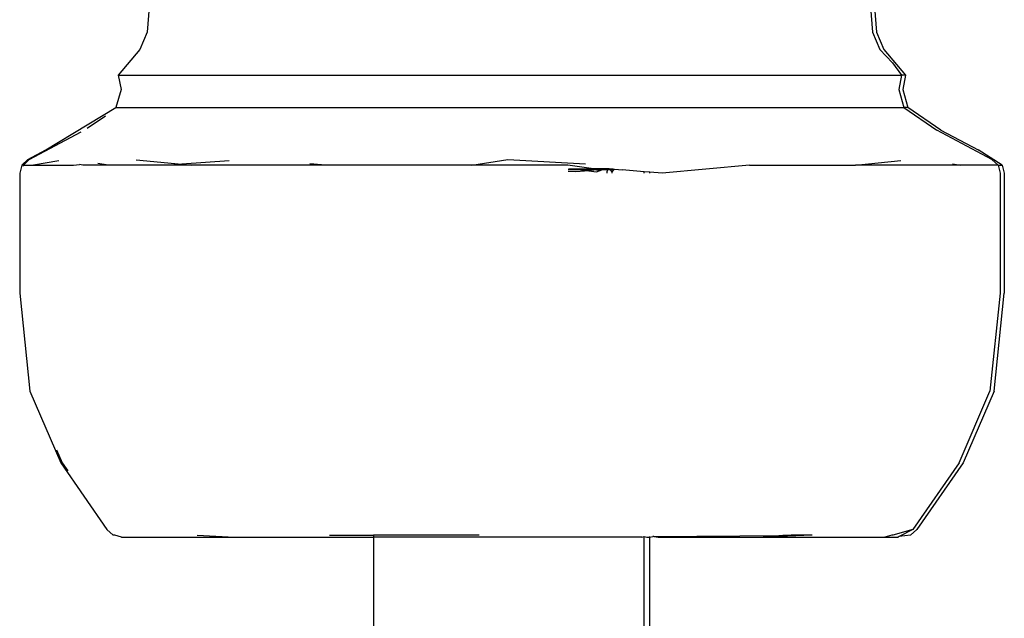
# Model space of a CAD drawing. Units: metres. Extents: x 2.38 to 6.61, y 2.59 to 5.18.
# Drawn here: x 3.65 to 3.72, y 2.77 to 2.82 of the extents above; entities that cross this region are included whole.
import ezdxf

# ---------------------------------------------------------------- set-up
doc = ezdxf.new("R2010")
doc.units = ezdxf.units.M
doc.layers.add('Edges', color=7, linetype='Continuous')

# ---------------------------------------------------------------- blocks, each defined once
blk = doc.blocks.new('vintage armchair sofa FR')
at = {"layer": 'Edges'}
for p, q in [((-0.024677, -0.283437), (-0.024809, -0.285203)), ((0.026398, -0.283437), (0.026531, -0.285203)), ((0.026671, -0.283437), (0.026803, -0.285203)), ((-0.024809, -0.285203), (-0.02534, -0.286425)), ((0.026531, -0.285203), (0.027061, -0.286425)), ((0.026803, -0.285203), (0.027335, -0.286425)), ((-0.02534, -0.286425), (-0.026866, -0.288259)), ((0.027061, -0.286425), (0.027946, -0.287376)), ((0.027335, -0.286425), (0.028866, -0.288259)), ((0.027946, -0.287376), (0.028587, -0.288259)), ((-0.026866, -0.288259), (-0.026668, -0.289278)), ((-0.026866, -0.288259), (0.028587, -0.288259)), ((0.028587, -0.288259), (0.028389, -0.289278)), ((0.028866, -0.288259), (0.028587, -0.288259)), ((0.028866, -0.288259), (0.028667, -0.289278)), ((-0.026668, -0.289278), (-0.027032, -0.290536)), ((0.028389, -0.289278), (0.028754, -0.290536)), ((0.028667, -0.289278), (0.029033, -0.290536)), ((-0.031996, -0.293543), (-0.027032, -0.290536)), ((-0.027032, -0.290536), (0.028754, -0.290536)), ((0.029033, -0.290536), (0.028754, -0.290536)), ((0.028754, -0.290536), (0.031085, -0.292136)), ((0.031372, -0.292136), (0.029033, -0.290536)), ((-0.029069, -0.292007), (-0.027776, -0.291122)), ((-0.033165, -0.294219), (-0.029499, -0.292265)), ((0.034981, -0.294219), (0.031085, -0.292136)), ((0.031372, -0.292136), (0.034011, -0.293543)), ((-0.03326, -0.294219), (-0.031996, -0.293543)), ((0.035716, -0.294617), (0.034011, -0.293543)), ((-0.033696, -0.294617), (-0.033841, -0.29519)), ((-0.033696, -0.294617), (-0.03326, -0.294219)), ((-0.033602, -0.294617), (-0.033696, -0.294617)), ((-0.033602, -0.294617), (-0.033603, -0.294701)), ((-0.033563, -0.294617), (-0.033602, -0.294617)), ((-0.033563, -0.294617), (-0.033165, -0.294219)), ((-0.033563, -0.294617), (-0.032876, -0.294617)), ((-0.031073, -0.294323), (-0.032876, -0.294617)), ((-0.032876, -0.294617), (-0.030037, -0.294617)), ((-0.030037, -0.294617), (-0.029615, -0.294575)), ((-0.029371, -0.294617), (-0.029615, -0.294575)), ((-0.027579, -0.294617), (-0.029371, -0.294617)), ((-0.027579, -0.294617), (-0.028301, -0.294516)), ((-0.023212, -0.294617), (-0.027579, -0.294617)), ((-0.025585, -0.294261), (-0.022353, -0.294555)), ((-0.022353, -0.294555), (-0.023212, -0.294617)), ((-0.021675, -0.294617), (-0.023212, -0.294617)), ((-0.019002, -0.294314), (-0.022353, -0.294555)), ((-0.022353, -0.294555), (-0.021675, -0.294617)), ((-0.0122, -0.294617), (-0.021675, -0.294617)), ((-0.0122, -0.294617), (-0.013291, -0.294521)), ((-0.001826, -0.294617), (-0.0122, -0.294617)), ((-0.001826, -0.294617), (0.000724, -0.294219)), ((0.004968, -0.294617), (-0.001826, -0.294617)), ((0.000724, -0.294219), (0.006203, -0.294541)), ((0.006789, -0.294895), (0.004968, -0.294617)), ((0.017828, -0.294617), (0.011647, -0.29519)), ((0.017828, -0.294617), (0.025326, -0.294617)), ((0.025326, -0.294617), (0.028546, -0.294297)), ((0.032762, -0.294617), (0.025326, -0.294617)), ((0.03219, -0.294533), (0.032762, -0.294617)), ((0.035417, -0.294617), (0.032762, -0.294617)), ((0.035417, -0.294617), (0.034981, -0.294219)), ((0.035417, -0.294617), (0.035716, -0.294617)), ((0.035417, -0.294617), (0.035562, -0.29519)), ((0.035716, -0.294617), (0.035861, -0.29519)), ((-0.033841, -0.29519), (-0.033841, -0.303701)), ((0.005928, -0.294946), (0.004977, -0.294946)), ((0.005518, -0.2951), (0.004981, -0.295065)), ((0.005, -0.294895), (0.005932, -0.294895)), ((0.006454, -0.295029), (0.005518, -0.2951)), ((0.005928, -0.294946), (0.005932, -0.294895)), ((0.005928, -0.294946), (0.006454, -0.295029)), ((0.00699, -0.294946), (0.005928, -0.294946)), ((0.005932, -0.294895), (0.006789, -0.294895)), ((0.00699, -0.294946), (0.006454, -0.295029)), ((0.006454, -0.295029), (0.006983, -0.2951)), ((0.007151, -0.294895), (0.006789, -0.294895)), ((0.006983, -0.2951), (0.00737, -0.294946)), ((0.00699, -0.294946), (0.007206, -0.294946)), ((0.007151, -0.294895), (0.007206, -0.294946)), ((0.007883, -0.294895), (0.007151, -0.294895)), ((0.007206, -0.294946), (0.00737, -0.294946)), ((0.007762, -0.294946), (0.00737, -0.294946)), ((0.007762, -0.294946), (0.007713, -0.2951)), ((0.007713, -0.2951), (0.007713, -0.29519)), ((0.007836, -0.294946), (0.007762, -0.294946)), ((0.007836, -0.294946), (0.007883, -0.294895)), ((0.007986, -0.294946), (0.007836, -0.294946)), ((0.007883, -0.294895), (0.00795, -0.294895)), ((0.00795, -0.294895), (0.007986, -0.294946)), ((0.00795, -0.294895), (0.008206, -0.294895)), ((0.007986, -0.294946), (0.008012, -0.294941)), ((0.008091, -0.2951), (0.007986, -0.294946)), ((0.008012, -0.294941), (0.008222, -0.294946)), ((0.008091, -0.2951), (0.008222, -0.294946)), ((0.008091, -0.29519), (0.008091, -0.2951)), ((0.008222, -0.294946), (0.008251, -0.294935)), ((0.008251, -0.294935), (0.008284, -0.294901)), ((0.008284, -0.294901), (0.008805, -0.294946)), ((0.010358, -0.2951), (0.008805, -0.294946)), ((0.010358, -0.29519), (0.010358, -0.2951)), ((0.010757, -0.295113), (0.010358, -0.2951)), ((0.010757, -0.29519), (0.010757, -0.295113)), ((0.011647, -0.29519), (0.010757, -0.295113)), ((0.035562, -0.29519), (0.035562, -0.303701)), ((0.035861, -0.29519), (0.035861, -0.303701)), ((-0.033841, -0.303701), (-0.033116, -0.310632)), ((0.035562, -0.303701), (0.034837, -0.310632)), ((0.035134, -0.310632), (0.035861, -0.303701)), ((-0.033116, -0.310632), (-0.030941, -0.31572)), ((0.032662, -0.31572), (0.034837, -0.310632)), ((0.035134, -0.310632), (0.032953, -0.31572)), ((-0.031235, -0.314797), (-0.030839, -0.31572)), ((-0.030941, -0.31572), (-0.027663, -0.320429)), ((-0.030839, -0.31572), (-0.030422, -0.316291)), ((0.032662, -0.31572), (0.029384, -0.320429)), ((0.032953, -0.31572), (0.029665, -0.320429)), ((-0.027663, -0.320429), (-0.027216, -0.320835)), ((0.029384, -0.320429), (0.027977, -0.320835)), ((0.029384, -0.320429), (0.028412, -0.320937)), ((0.029665, -0.320429), (0.029217, -0.320835)), ((-0.027103, -0.320835), (-0.027216, -0.320835)), ((-0.026628, -0.32097), (-0.027103, -0.320835)), ((-0.026628, -0.32097), (-0.018628, -0.32097)), ((-0.021276, -0.320835), (-0.018628, -0.32097)), ((-0.018628, -0.32097), (-0.008804, -0.32097)), ((-0.011901, -0.320835), (-0.008804, -0.320835)), ((-0.008804, -0.320835), (-0.008804, -0.32097)), ((-0.001323, -0.320835), (-0.008804, -0.320835)), ((-0.008804, -0.32097), (-0.008804, -0.32968)), ((0.010193, -0.32097), (-0.008804, -0.32097)), ((0.010193, -0.32097), (0.010358, -0.320945)), ((0.010358, -0.336621), (0.010358, -0.320945)), ((0.010358, -0.320945), (0.010544, -0.32097)), ((0.010544, -0.32097), (0.010757, -0.32097)), ((0.010757, -0.32097), (0.010979, -0.320929)), ((0.010757, -0.32097), (0.010757, -0.320935)), ((0.010757, -0.336517), (0.010757, -0.32097)), ((0.011056, -0.320927), (0.010979, -0.320929)), ((0.011056, -0.320927), (0.020192, -0.320852)), ((0.011056, -0.320927), (0.01136, -0.32097)), ((0.01136, -0.32097), (0.018787, -0.32097)), ((0.022258, -0.320835), (0.018787, -0.32097)), ((0.020192, -0.320852), (0.018787, -0.32097)), ((0.018787, -0.32097), (0.02741, -0.32097)), ((0.020775, -0.320835), (0.020192, -0.320852)), ((0.022258, -0.320835), (0.020775, -0.320835)), ((0.027903, -0.320835), (0.02741, -0.32097)), ((0.02741, -0.32097), (0.02835, -0.32097)), ((0.027977, -0.320835), (0.027903, -0.320835)), ((0.028412, -0.320937), (0.02835, -0.32097)), ((0.029217, -0.320835), (0.028412, -0.320937))]:
    blk.add_line(p, q, dxfattribs=at)

msp = doc.modelspace()

# ---------------------------------------------------------------- block references
msp.add_blockref('vintage armchair sofa FR', (3.685248, 3.100063))

doc.saveas('drawing.dxf')
